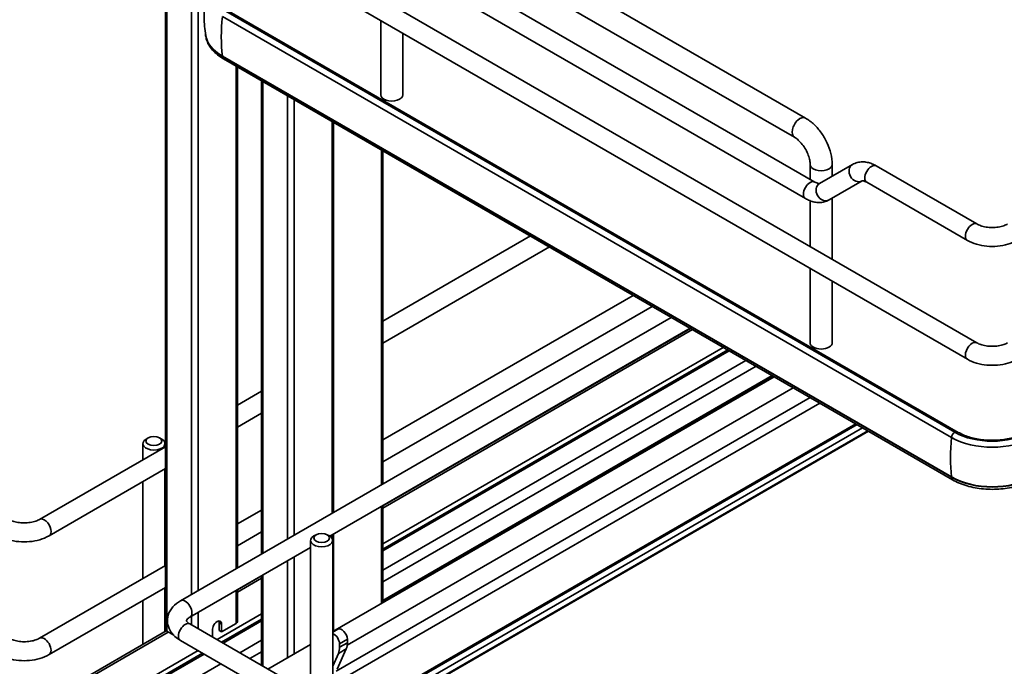
# Model space of a CAD drawing. Units: millimetres. Extents: x 143 to 2870, y 100 to 1865.
# Drawn here: x 2242 to 2501, y 1165 to 1335 of the extents above; entities that cross this region are included whole.
import ezdxf

# ---------------------------------------------------------------- set-up
doc = ezdxf.new("R2010")
doc.units = ezdxf.units.MM
doc.header["$LTSCALE"] = 10
doc.layers.add('可見 (ISO)', color=7, linetype='Continuous', lineweight=35)
doc.layers.add('窄部可見 (ISO)', color=7, linetype='Continuous', lineweight=35)

msp = doc.modelspace()

# ---------------------------------------------------------------- linework, layer by layer
at = {"layer": '可見 (ISO)'}
for p, q in [((2346.905, 1368.108), (2448.846, 1309.252)), ((2294.253, 1365.366), (2494.011, 1250.036)), ((2343.989, 1363.056), (2445.93, 1304.201)), ((2291.753, 1361.036), (2491.511, 1245.706)), ((2280.204, 1358.043), (2280.204, 1174.556)), ((2336.947, 1358.409), (2451.317, 1292.377)), ((2334.447, 1354.078), (2448.817, 1288.047)), ((2295.222, 1335.999), (2487.32, 1225.091)), ((2296.097, 1337.374), (2488.194, 1226.467)), ((2297.025, 1337.347), (2489.123, 1226.439)), ((2336.932, 1334.952), (2336.932, 1315.402)), ((2342.766, 1331.584), (2342.766, 1315.402)), ((2295.222, 1325.588), (2487.32, 1214.681)), ((2487.613, 1213.944), (2295.516, 1324.851)), ((2299.203, 1322.723), (2299.203, 1190.752)), ((2305.542, 1319.063), (2305.542, 1194.412)), ((2324.541, 1308.094), (2324.541, 1205.381)), ((2337.505, 1300.609), (2337.505, 1212.866)), ((2450.069, 1297.031), (2450.069, 1293.097)), ((2461.244, 1297.016), (2452.567, 1292.006)), ((2455.903, 1297.031), (2455.903, 1293.932)), ((2494.011, 1281.335), (2467.494, 1296.644)), ((2463.744, 1292.685), (2455.067, 1287.676)), ((2491.511, 1277.005), (2464.994, 1292.314)), ((2450.069, 1287.448), (2450.069, 1275.405)), ((2455.903, 1288.158), (2455.903, 1272.038)), ((2376.37, 1278.171), (2337.505, 1255.732)), ((2381.37, 1275.284), (2337.505, 1249.958)), ((2450.069, 1269.632), (2450.069, 1250.082)), ((2455.903, 1266.264), (2455.903, 1250.082)), ((2337.505, 1224.433), (2403.475, 1262.521)), ((2337.505, 1218.659), (2408.475, 1259.634)), ((2284.181, 1182.079), (2413.493, 1256.737)), ((2323.576, 1199.051), (2418.493, 1253.851)), ((2337.505, 1207.061), (2418.52, 1253.835)), ((2337.505, 1197.051), (2427.189, 1248.83)), ((2337.505, 1195.69), (2428.367, 1248.15)), ((2337.505, 1190.14), (2433.174, 1245.375)), ((2440.598, 1241.088), (2324.292, 1173.939)), ((2440.081, 1241.387), (2337.505, 1182.165)), ((2445.598, 1238.201), (2328.108, 1170.368)), ((2305.542, 1237.278), (2299.203, 1233.618)), ((2305.542, 1231.505), (2299.203, 1227.845)), ((2462.079, 1228.686), (2324.292, 1149.135)), ((2462.445, 1228.475), (2324.292, 1148.713)), ((2275.709, 1224.992), (2275.119, 1224.652)), ((2278.655, 1224.992), (2279.244, 1224.652)), ((2465.463, 1226.732), (2324.292, 1145.227)), ((2280.204, 1222.649), (2247.058, 1203.512)), ((2274.265, 1223.461), (2274.265, 1219.22)), ((2280.098, 1223.461), (2280.098, 1222.588)), ((2280.204, 1216.876), (2249.558, 1199.182)), ((2280.098, 1216.815), (2280.098, 1191.289)), ((2274.265, 1213.447), (2274.265, 1187.921)), ((2337.505, 1207.092), (2337.505, 1181.567)), ((2299.203, 1202.319), (2305.542, 1205.979)), ((2299.203, 1196.546), (2305.542, 1200.205)), ((2319.903, 1199.476), (2319.313, 1199.136)), ((2322.849, 1199.476), (2323.438, 1199.136)), ((2324.541, 1199.608), (2324.541, 1174.082)), ((2286.681, 1177.749), (2318.459, 1196.096)), ((2318.459, 1197.945), (2318.459, 1154.74)), ((2324.292, 1197.945), (2324.292, 1144.636)), ((2280.204, 1194.162), (2280.098, 1194.524)), ((2247.058, 1172.213), (2280.204, 1191.35)), ((2299.203, 1184.947), (2305.542, 1188.607)), ((2305.542, 1188.638), (2305.542, 1165.067)), ((2249.558, 1167.883), (2280.204, 1185.577)), ((2280.098, 1185.516), (2280.098, 1173.917)), ((2299.203, 1184.979), (2299.203, 1176.597)), ((2274.265, 1182.148), (2274.265, 1170.549)), ((2293.824, 1171.832), (2305.542, 1178.597)), ((2286.681, 1175.956), (2313.198, 1160.646)), ((2294.358, 1174.25), (2294.358, 1176.291)), ((2295.002, 1171.152), (2305.542, 1177.237)), ((2298.837, 1176.087), (2295.007, 1173.876)), ((2295.007, 1175.917), (2295.007, 1173.876)), ((2242.471, 1152.193), (2280.454, 1174.123)), ((2282.407, 1172.985), (2280.57, 1174.046)), ((2292.65, 1172.515), (2292.65, 1174.556)), ((2295.007, 1173.876), (2294.358, 1174.25)), ((2325.635, 1174.576), (2324.292, 1173.8)), ((2284.181, 1171.626), (2310.698, 1156.316)), ((2292.65, 1172.515), (2292.645, 1172.512)), ((2299.809, 1168.376), (2305.542, 1171.686)), ((2318.459, 1170.571), (2307.234, 1164.09)), ((2326.088, 1169.83), (2326.088, 1170.73)), ((2328.15, 1171.921), (2328.15, 1171.02)), ((2250.223, 1146.659), (2288.824, 1168.945)), ((2250.223, 1145.298), (2290.002, 1168.265)), ((2324.292, 1164.81), (2325.787, 1168.219)), ((2327.85, 1169.41), (2325.486, 1164.019)), ((2256.248, 1143.226), (2294.809, 1165.49))]:
    msp.add_line(p, q, dxfattribs=at)
for centre, major_axis, start_param, end_param in [((2305.967, 1331.792), (-15.195, 0), 0.0866113, 0.7853982), ((2339.849, 1315.402), (-2.917, 0), 0, 3.1415927), ((2452.986, 1250.082), (2.917, 0), 3.1415927, 6.2831853), ((2277.182, 1223.461), (2.917, 0), 2.3561945, 7.0685835), ((2498.064, 1231.295), (15.195, 0), 3.9269908, 5.4977871), ((2498.064, 1232.166), (13.958, 0), 3.9269908, 5.4977871), ((2498.064, 1220.884), (15.195, 0), 3.9269908, 5.4977871), ((2280.13, 1199.645), (1.042, -1.804), 2.3062709, 2.3778662), ((2321.376, 1197.945), (2.917, 0), 2.3561945, 7.0685835), ((2293.828, 1175.237), (0.833, 1.443), 5.4977871, 8.6393798), ((2293.18, 1175.611), (0.833, 1.443), 5.4977871, 5.8837385), ((2297.953, 1176.597), (1.25, 0), 5.4977871, 6.2831853), ((2281.454, 1174.556), (-1.25, 0), 0, 0.7853982), ((2324.614, 1171.581), (-1.042, 1.804), 3.9269908, 5.718097), ((2326.677, 1172.771), (-1.042, 1.804), 3.9269908, 6.2831853), ((2324.025, 1173.402), (2.917, -5.052), 0.4014257, 0.7853982), ((2321.963, 1172.211), (-2.917, 5.052), 3.5430184, 3.9269908)]:
    msp.add_ellipse(centre, major_axis=major_axis, ratio=0.5773503, start_param=start_param, end_param=end_param, dxfattribs=at)
for centre, major_axis in [((2277.182, 1224.141), (-2.083, 0)), ((2321.376, 1198.626), (2.083, 0))]:
    msp.add_ellipse(centre, major_axis=major_axis, ratio=0.5773503, dxfattribs=at)
for points, knots in [([(2290.829, 1342.961), (2290.712, 1342.183), (2290.617, 1341.395), (2290.474, 1339.806), (2290.426, 1339.005), (2290.377, 1337.399), (2290.377, 1336.594), (2290.426, 1334.989), (2290.474, 1334.188), (2290.617, 1332.599), (2290.712, 1331.811), (2290.829, 1331.033)], [2.26958317, 2.26958317, 2.26958317, 2.26958317, 2.3042277, 2.3042277, 2.33887223, 2.33887223, 2.37351675, 2.37351675, 2.40816128, 2.40816128, 2.44280581, 2.44280581, 2.44280581, 2.44280581]), ([(2290.782, 1331.352), (2290.807, 1330.925), (2290.878, 1330.5), (2291.137, 1329.555), (2291.353, 1329.04), (2291.904, 1328.06), (2292.24, 1327.594), (2293.016, 1326.715), (2293.455, 1326.303), (2294.422, 1325.534), (2294.95, 1325.178), (2295.516, 1324.851)], [2.38995068, 2.38995068, 2.38995068, 2.38995068, 2.51327412, 2.51327412, 2.67035376, 2.67035376, 2.82743339, 2.82743339, 2.98451302, 2.98451302, 3.14159265, 3.14159265, 3.14159265, 3.14159265]), ([(2455.903, 1297.031), (2455.903, 1297.972), (2455.776, 1298.925), (2455.318, 1300.82), (2454.985, 1301.76), (2454.145, 1303.579), (2453.639, 1304.456), (2452.483, 1306.093), (2451.835, 1306.851), (2450.424, 1308.195), (2449.662, 1308.782), (2448.846, 1309.252)], [6.2831853, 6.2831853, 6.2831853, 6.2831853, 6.5973446, 6.5973446, 6.9115038, 6.9115038, 7.2256631, 7.2256631, 7.5398224, 7.5398224, 7.8539816, 7.8539816, 7.8539816, 7.8539816]), ([(2450.069, 1297.031), (2450.069, 1297.344), (2450.036, 1297.711), (2449.882, 1298.534), (2449.756, 1298.993), (2449.405, 1299.951), (2449.177, 1300.45), (2448.639, 1301.42), (2448.327, 1301.89), (2447.665, 1302.736), (2447.315, 1303.113), (2446.636, 1303.729), (2446.308, 1303.973), (2445.984, 1304.169), (2445.957, 1304.185), (2445.93, 1304.201)], [0, 0, 0, 0, 0.2383878, 0.2383878, 0.4913677, 0.4913677, 0.7560713, 0.7560713, 1.0256165, 1.0256165, 1.2919447, 1.2919447, 1.5472056, 1.5472056, 1.5707963, 1.5707963, 1.5707963, 1.5707963]), ([(2461.244, 1297.016), (2461.637, 1297.242), (2462.061, 1297.414), (2462.928, 1297.641), (2463.371, 1297.697), (2464.247, 1297.706), (2464.679, 1297.661), (2465.522, 1297.491), (2465.933, 1297.366), (2466.731, 1297.051), (2467.118, 1296.861), (2467.494, 1296.644)], [0.78539816, 0.78539816, 0.78539816, 0.78539816, 0.9424778, 0.9424778, 1.09955743, 1.09955743, 1.25663706, 1.25663706, 1.41371669, 1.41371669, 1.57079633, 1.57079633, 1.57079633, 1.57079633]), ([(2451.317, 1292.377), (2451.496, 1292.274), (2451.664, 1292.193), (2451.963, 1292.075), (2452.094, 1292.038), (2452.308, 1291.994), (2452.39, 1291.989), (2452.504, 1291.99), (2452.536, 1291.996), (2452.567, 1292.005), (2452.567, 1292.006), (2452.567, 1292.006)], [1.57079633, 1.57079633, 1.57079633, 1.57079633, 1.72787596, 1.72787596, 1.88495559, 1.88495559, 2.04203522, 2.04203522, 2.19911486, 2.19911486, 2.35619449, 2.35619449, 2.35619449, 2.35619449]), ([(2463.744, 1292.685), (2463.744, 1292.685), (2463.744, 1292.687), (2463.775, 1292.695), (2463.807, 1292.701), (2463.921, 1292.702), (2464.003, 1292.697), (2464.217, 1292.654), (2464.348, 1292.616), (2464.647, 1292.498), (2464.815, 1292.418), (2464.994, 1292.314)], [0.78539816, 0.78539816, 0.78539816, 0.78539816, 0.9424778, 0.9424778, 1.09955743, 1.09955743, 1.25663706, 1.25663706, 1.41371669, 1.41371669, 1.57079633, 1.57079633, 1.57079633, 1.57079633]), ([(2448.817, 1288.047), (2449.193, 1287.83), (2449.58, 1287.64), (2450.378, 1287.326), (2450.789, 1287.2), (2451.632, 1287.03), (2452.064, 1286.985), (2452.94, 1286.994), (2453.383, 1287.05), (2454.251, 1287.277), (2454.674, 1287.449), (2455.067, 1287.676)], [1.57079633, 1.57079633, 1.57079633, 1.57079633, 1.72787596, 1.72787596, 1.88495559, 1.88495559, 2.04203522, 2.04203522, 2.19911486, 2.19911486, 2.35619449, 2.35619449, 2.35619449, 2.35619449]), ([(2494.011, 1281.335), (2494.293, 1281.172), (2494.64, 1281.013), (2495.449, 1280.734), (2495.917, 1280.616), (2496.93, 1280.449), (2497.476, 1280.404), (2498.578, 1280.399), (2499.133, 1280.442), (2500.177, 1280.607), (2500.667, 1280.73), (2501.491, 1281.014), (2501.836, 1281.172), (2502.117, 1281.335)], [3.1415927, 3.1415927, 3.1415927, 3.1415927, 3.3887192, 3.3887192, 3.6492018, 3.6492018, 3.9201507, 3.9201507, 4.1949897, 4.1949897, 4.4662077, 4.4662077, 4.712389, 4.712389, 4.712389, 4.712389]), ([(2491.511, 1277.005), (2492.263, 1276.571), (2493.086, 1276.23), (2494.822, 1275.72), (2495.734, 1275.55), (2497.592, 1275.38), (2498.536, 1275.38), (2500.394, 1275.55), (2501.307, 1275.72), (2503.042, 1276.23), (2503.866, 1276.571), (2504.617, 1277.005)], [3.1415927, 3.1415927, 3.1415927, 3.1415927, 3.4557519, 3.4557519, 3.7699112, 3.7699112, 4.0840704, 4.0840704, 4.3982297, 4.3982297, 4.712389, 4.712389, 4.712389, 4.712389]), ([(2494.011, 1250.036), (2494.293, 1249.873), (2494.64, 1249.714), (2495.449, 1249.435), (2495.917, 1249.317), (2496.93, 1249.15), (2497.476, 1249.105), (2498.578, 1249.1), (2499.133, 1249.143), (2500.177, 1249.308), (2500.667, 1249.431), (2501.491, 1249.715), (2501.836, 1249.873), (2502.117, 1250.036)], [1.5707963, 1.5707963, 1.5707963, 1.5707963, 1.8179228, 1.8179228, 2.0784055, 2.0784055, 2.3493544, 2.3493544, 2.6241933, 2.6241933, 2.8954114, 2.8954114, 3.1415927, 3.1415927, 3.1415927, 3.1415927]), ([(2491.511, 1245.706), (2492.263, 1245.272), (2493.086, 1244.931), (2494.822, 1244.421), (2495.734, 1244.251), (2497.592, 1244.081), (2498.536, 1244.081), (2500.394, 1244.251), (2501.307, 1244.421), (2503.042, 1244.931), (2503.866, 1245.272), (2504.617, 1245.706)], [1.5707963, 1.5707963, 1.5707963, 1.5707963, 1.8849556, 1.8849556, 2.1991149, 2.1991149, 2.5132741, 2.5132741, 2.8274334, 2.8274334, 3.1415927, 3.1415927, 3.1415927, 3.1415927]), ([(2489.123, 1226.439), (2489.914, 1225.982), (2490.858, 1225.57), (2492.98, 1224.901), (2494.16, 1224.648), (2496.636, 1224.346), (2497.932, 1224.301), (2500.488, 1224.432), (2501.746, 1224.608), (2504.072, 1225.153), (2505.142, 1225.52), (2506.399, 1226.107), (2506.713, 1226.27), (2507.006, 1226.439)], [3.1415927, 3.1415927, 3.1415927, 3.1415927, 3.4271269, 3.4271269, 3.7188334, 3.7188334, 4.0153346, 4.0153346, 4.3126902, 4.3126902, 4.6066919, 4.6066919, 4.712389, 4.712389, 4.712389, 4.712389]), ([(2487.613, 1213.944), (2488.745, 1213.291), (2490.028, 1212.755), (2492.79, 1211.943), (2494.268, 1211.666), (2497.292, 1211.39), (2498.837, 1211.39), (2501.86, 1211.666), (2503.338, 1211.943), (2506.1, 1212.755), (2507.384, 1213.291), (2508.515, 1213.944)], [3.1415927, 3.1415927, 3.1415927, 3.1415927, 3.4557519, 3.4557519, 3.7699112, 3.7699112, 4.0840704, 4.0840704, 4.3982297, 4.3982297, 4.712389, 4.712389, 4.712389, 4.712389]), ([(2238.952, 1203.512), (2239.234, 1203.349), (2239.581, 1203.191), (2240.39, 1202.912), (2240.858, 1202.794), (2241.87, 1202.627), (2242.416, 1202.581), (2243.518, 1202.577), (2244.074, 1202.62), (2245.118, 1202.785), (2245.607, 1202.907), (2246.432, 1203.192), (2246.777, 1203.35), (2247.058, 1203.512)], [6.2831853, 6.2831853, 6.2831853, 6.2831853, 6.5303118, 6.5303118, 6.7907944, 6.7907944, 7.0617434, 7.0617434, 7.3365823, 7.3365823, 7.6078004, 7.6078004, 7.8539816, 7.8539816, 7.8539816, 7.8539816]), ([(2236.452, 1199.182), (2237.203, 1198.748), (2238.026, 1198.408), (2239.762, 1197.897), (2240.675, 1197.728), (2242.533, 1197.558), (2243.477, 1197.558), (2245.334, 1197.728), (2246.247, 1197.897), (2247.983, 1198.408), (2248.806, 1198.748), (2249.558, 1199.182)], [0, 0, 0, 0, 0.3141593, 0.3141593, 0.6283185, 0.6283185, 0.9424778, 0.9424778, 1.2566371, 1.2566371, 1.5707963, 1.5707963, 1.5707963, 1.5707963]), ([(2284.181, 1182.079), (2283.43, 1181.645), (2282.747, 1181.117), (2281.621, 1179.842), (2281.173, 1179.091), (2280.745, 1177.595), (2280.688, 1176.892), (2280.86, 1175.559), (2281.074, 1174.932), (2281.73, 1173.72), (2282.198, 1173.155), (2283.174, 1172.272), (2283.661, 1171.926), (2284.181, 1171.626)], [1.5707963, 1.5707963, 1.5707963, 1.5707963, 1.8849556, 1.8849556, 2.1921911, 2.1921911, 2.4304134, 2.4304134, 2.6591714, 2.6591714, 2.9240626, 2.9240626, 3.1415927, 3.1415927, 3.1415927, 3.1415927]), ([(2286.681, 1177.749), (2286.399, 1177.586), (2286.182, 1177.419), (2285.886, 1177.133), (2285.807, 1177.017), (2285.724, 1176.857), (2285.735, 1176.853), (2285.735, 1176.852), (2285.726, 1176.832), (2285.847, 1176.627), (2285.975, 1176.465), (2286.33, 1176.177), (2286.491, 1176.065), (2286.681, 1175.956)], [1.5707963, 1.5707963, 1.5707963, 1.5707963, 1.8179228, 1.8179228, 2.0618101, 2.0618101, 2.3717354, 2.3717354, 2.6858947, 2.6858947, 2.9754222, 2.9754222, 3.1415927, 3.1415927, 3.1415927, 3.1415927]), ([(2238.952, 1172.213), (2239.234, 1172.05), (2239.581, 1171.892), (2240.39, 1171.613), (2240.858, 1171.495), (2241.87, 1171.328), (2242.416, 1171.282), (2243.518, 1171.278), (2244.074, 1171.321), (2245.118, 1171.486), (2245.607, 1171.608), (2246.432, 1171.893), (2246.777, 1172.051), (2247.058, 1172.213)], [4.712389, 4.712389, 4.712389, 4.712389, 4.9595155, 4.9595155, 5.2199981, 5.2199981, 5.490947, 5.490947, 5.765786, 5.765786, 6.0370041, 6.0370041, 6.2831853, 6.2831853, 6.2831853, 6.2831853]), ([(2236.452, 1167.883), (2237.203, 1167.449), (2238.026, 1167.109), (2239.762, 1166.598), (2240.675, 1166.429), (2242.533, 1166.259), (2243.477, 1166.259), (2245.334, 1166.429), (2246.247, 1166.598), (2247.983, 1167.109), (2248.806, 1167.449), (2249.558, 1167.883)], [4.712389, 4.712389, 4.712389, 4.712389, 5.0265482, 5.0265482, 5.3407075, 5.3407075, 5.6548668, 5.6548668, 5.969026, 5.969026, 6.2831853, 6.2831853, 6.2831853, 6.2831853])]:
    msp.add_open_spline(points, degree=3, knots=knots, dxfattribs=at)
at = {"layer": '窄部可見 (ISO)'}
for p, q in [((2287.052, 1361.997), (2287.052, 1183.737)), ((2288.819, 1363.017), (2288.819, 1184.757)), ((2280.57, 1358.254), (2280.57, 1174.046)), ((2295.222, 1325.588), (2295.222, 1325.5)), ((2295.222, 1325.5), (2487.32, 1214.593)), ((2298.837, 1322.934), (2298.837, 1190.541)), ((2305.908, 1318.852), (2305.908, 1194.623)), ((2312.39, 1315.109), (2312.39, 1198.366)), ((2314.157, 1314.089), (2314.157, 1199.386)), ((2324.175, 1308.305), (2324.175, 1205.17)), ((2337.138, 1300.821), (2337.138, 1212.654)), ((2419.057, 1253.525), (2337.505, 1206.441)), ((2337.505, 1195.229), (2428.766, 1247.919)), ((2337.505, 1187.068), (2435.834, 1243.838)), ((2440.447, 1241.176), (2337.505, 1181.742)), ((2450.052, 1235.63), (2325.172, 1163.531)), ((2324.292, 1160.029), (2452.644, 1234.133)), ((2463.866, 1227.654), (2324.292, 1147.072)), ((2465.274, 1226.842), (2324.292, 1145.446)), ((2487.32, 1214.681), (2487.32, 1214.593)), ((2337.138, 1206.881), (2337.138, 1181.355)), ((2324.175, 1199.396), (2324.175, 1198.419)), ((2280.098, 1197.582), (2280.204, 1197.643)), ((2280.098, 1196.698), (2280.204, 1196.759)), ((2314.157, 1193.613), (2314.157, 1168.087)), ((2312.39, 1192.592), (2312.39, 1167.067)), ((2305.908, 1188.85), (2305.908, 1164.855)), ((2305.542, 1187.987), (2299.203, 1184.327)), ((2298.837, 1184.767), (2298.837, 1176.087)), ((2287.052, 1177.963), (2287.052, 1175.742)), ((2288.819, 1178.984), (2288.819, 1174.721)), ((2295.007, 1175.917), (2294.358, 1176.291)), ((2295.401, 1170.921), (2305.542, 1176.776)), ((2280.982, 1173.808), (2243.388, 1152.102)), ((2328.15, 1171.921), (2326.088, 1170.73)), ((2328.15, 1171.02), (2326.088, 1169.83)), ((2253.085, 1146.49), (2290.401, 1168.034)), ((2302.47, 1166.84), (2305.542, 1168.614)), ((2325.787, 1168.219), (2327.85, 1169.41))]:
    msp.add_line(p, q, dxfattribs=at)
for centre, major_axis, ratio, start_param, end_param in [((2332.071, 1352.068), (-26.25, -45.466), 0.5773503, 5.3760582, 5.6195161), ((2305.967, 1331.703), (-15.195, 0), 0.5773503, 0.0431446, 0.7853982), ((2296.224, 1326.078), (-0.708, -1.227), 0.5773503, 5.4977871, 6.2831853), ((2447.388, 1306.727), (1.458, 2.526), 0.5773503, 0, 3.1415927), ((2452.986, 1297.031), (2.917, 0), 0.5773503, 3.1415926, 6.2831853), ((2462.494, 1294.851), (1.25, -2.165), 0.8164966, 3.1415927, 6.2831853), ((2466.244, 1294.479), (-1.25, -2.165), 0.5773503, 3.1415927, 6.2831853), ((2450.067, 1290.212), (-1.25, -2.165), 0.5773503, 3.1415927, 6.2831853), ((2453.817, 1289.841), (1.25, -2.165), 0.8164966, 3.1415927, 6.2831853), ((2492.761, 1279.17), (-1.25, -2.165), 0.5773503, 3.1415927, 6.2831853), ((2492.761, 1247.871), (1.25, 2.165), 0.5773503, 0, 3.1415927), ((2524.168, 1241.161), (-26.25, -45.466), 0.5773503, 5.3760582, 5.6195161), ((2488.194, 1225.446), (-0.625, -1.083), 0.5773503, 3.9269908, 5.3505895), ((2487.873, 1224.274), (1.25, 2.165), 0.5773503, 0, 0.6024972), ((2498.064, 1220.796), (15.195, 0), 0.5773503, 3.9269908, 5.4977871), ((2488.321, 1215.171), (-0.708, -1.227), 0.5773503, 5.4977871, 6.2831853), ((2248.308, 1201.347), (1.25, -2.165), 0.5773503, 0, 3.1415927), ((2285.431, 1179.914), (-1.25, 2.165), 0.5773503, 3.1415927, 6.2831853), ((2285.431, 1173.791), (-1.25, -2.165), 0.5773503, 3.1415927, 6.2831853), ((2248.308, 1170.048), (-1.25, 2.165), 0.5773503, 3.1415927, 6.2831853)]:
    msp.add_ellipse(centre, major_axis=major_axis, ratio=ratio, start_param=start_param, end_param=end_param, dxfattribs=at)

doc.saveas('drawing.dxf')
